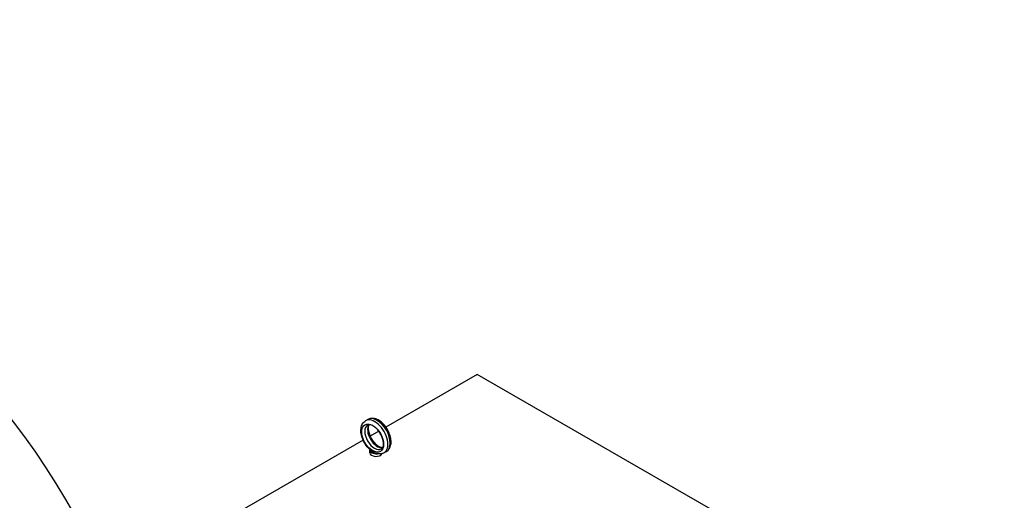
# Model space of a CAD drawing. Units: inches. Extents: x -14 to 206, y -102 to 28.
# Drawn here: x 164 to 204, y 8 to 28 of the extents above; entities that cross this region are included whole.
import ezdxf

# ---------------------------------------------------------------- set-up
doc = ezdxf.new("R2010")
doc.units = ezdxf.units.IN
doc.header["$MEASUREMENT"] = 0

msp = doc.modelspace()

# ---------------------------------------------------------------- linework, layer by layer
for p, q in [((182.478, 13.176), (178.778, 11.045)), ((203.844, 0.872), (182.478, 13.176)), ((178.047, 11.353), (177.955, 11.3)), ((178.488, 10.878), (178.143, 10.68)), ((177.853, 10.513), (172.769, 7.585)), ((178.127, 10), (178.127, 10.106)), ((178.795, 10.053), (178.703, 10))]:
    msp.add_line(p, q)
at = {"color": 7}
msp.add_ellipse((135.636, -7.55), major_axis=(-34.47, -0.102), ratio=0.937648, start_param=2.501306, end_param=6.91289, dxfattribs=at)
msp.add_ellipse((178.24, 10.599), major_axis=(-0.312, 0.542), ratio=0.578093)
for centre, major_axis, ratio, start_param, end_param in [((178.329, 10.65), (0.374, -0.65), 0.578093, 0, 3.141593), ((178.421, 10.703), (-0.374, 0.65), 0.578093, 3.141593, 6.283185), ((178.317, 10.643), (0.281, -0.487), 0.578093, 3.141593, 6.283185), ((178.433, 10.71), (-0.281, 0.487), 0.578093, 0.235138, 2.906455), ((178.377, 10.106), (-0.25, 0), 0.575862, 6.114765, 8.06778), ((178.377, 10), (-0.25, 0), 0.575862, 0, 2.905359), ((178.377, 10.106), (-0.19, 0), 0.575862, 0.242922, 1.327874)]:
    msp.add_ellipse(centre, major_axis=major_axis, ratio=ratio, start_param=start_param, end_param=end_param)
for points, knots in [([(178.186, 10.084), (178.126, 10.129), (178.07, 10.184), (177.969, 10.306), (177.925, 10.373), (177.85, 10.515), (177.82, 10.588), (177.777, 10.737), (177.764, 10.812), (177.76, 10.956), (177.769, 11.026), (177.81, 11.148), (177.84, 11.202), (177.904, 11.266), (177.928, 11.285), (177.955, 11.3)], [1.724912, 1.724912, 1.724912, 1.724912, 2.073596, 2.073596, 2.418447, 2.418447, 2.761766, 2.761766, 3.108058, 3.108058, 3.455968, 3.455968, 3.77188, 3.77188, 3.928925, 3.928925, 3.928925, 3.928925]), ([(178.795, 10.053), (178.836, 10.077), (178.872, 10.109), (178.931, 10.189), (178.953, 10.237), (178.984, 10.349), (178.99, 10.415), (178.984, 10.555), (178.97, 10.63), (178.924, 10.78), (178.893, 10.854), (178.816, 10.994), (178.77, 11.061), (178.669, 11.18), (178.613, 11.233), (178.494, 11.32), (178.43, 11.354), (178.303, 11.395), (178.239, 11.404), (178.131, 11.39), (178.086, 11.376), (178.047, 11.353)], [5.495853, 5.495853, 5.495853, 5.495853, 5.742643, 5.742643, 6.014073, 6.014073, 6.337592, 6.337592, 6.685842, 6.685842, 7.031839, 7.031839, 7.375108, 7.375108, 7.720224, 7.720224, 8.068941, 8.068941, 8.399693, 8.399693, 8.637446, 8.637446, 8.637446, 8.637446]), ([(178.598, 10.156), (178.614, 10.165), (178.628, 10.178), (178.655, 10.223), (178.668, 10.257), (178.679, 10.339), (178.68, 10.382), (178.669, 10.477), (178.658, 10.529), (178.624, 10.636), (178.601, 10.691), (178.544, 10.797), (178.511, 10.849), (178.439, 10.943), (178.4, 10.985), (178.321, 11.055), (178.281, 11.083), (178.207, 11.123), (178.173, 11.135), (178.112, 11.148), (178.087, 11.147), (178.056, 11.14), (178.046, 11.136), (178.036, 11.131)], [5.495853, 5.495853, 5.495853, 5.495853, 5.796761, 5.796761, 6.137678, 6.137678, 6.421087, 6.421087, 6.707799, 6.707799, 7.000969, 7.000969, 7.297259, 7.297259, 7.592315, 7.592315, 7.881973, 7.881973, 8.165283, 8.165283, 8.459666, 8.459666, 8.637446, 8.637446, 8.637446, 8.637446]), ([(178.645, 10.207), (178.619, 10.208), (178.586, 10.214), (178.514, 10.244), (178.477, 10.265), (178.4, 10.322), (178.361, 10.358), (178.285, 10.441), (178.249, 10.488), (178.185, 10.591), (178.157, 10.645), (178.112, 10.755), (178.096, 10.81), (178.075, 10.913), (178.071, 10.961), (178.073, 11.046), (178.079, 11.082), (178.094, 11.124), (178.099, 11.136), (178.104, 11.146)], [1.124669, 1.124669, 1.124669, 1.124669, 1.429157, 1.429157, 1.712565, 1.712565, 1.999277, 1.999277, 2.292447, 2.292447, 2.588737, 2.588737, 2.883794, 2.883794, 3.173452, 3.173452, 3.456761, 3.456761, 3.591587, 3.591587, 3.591587, 3.591587]), ([(178.186, 10.084), (178.187, 10.084), (178.187, 10.083), (178.19, 10.081), (178.191, 10.081), (178.192, 10.08)], [-0.26032402, -0.26032402, -0.26032402, -0.26032402, -0.25001615, -0.25001615, -0.2355735, -0.2355735, -0.2355735, -0.2355735]), ([(178.192, 10.08), (178.196, 10.077), (178.201, 10.076), (178.212, 10.075), (178.218, 10.075), (178.228, 10.074), (178.231, 10.073), (178.237, 10.072), (178.239, 10.071), (178.242, 10.069), (178.244, 10.068), (178.248, 10.065), (178.251, 10.063), (178.262, 10.054), (178.272, 10.043), (178.298, 10.021), (178.313, 10.01), (178.331, 10)], [-1.0740077, -1.0740077, -1.0740077, -1.0740077, -0.9542587, -0.9542587, -0.8450245, -0.8450245, -0.7703808, -0.7703808, -0.7331287, -0.7331287, -0.7016511, -0.7016511, -0.6557063, -0.6557063, -0.4969687, -0.4969687, -0.3349644, -0.3349644, -0.3349644, -0.3349644]), ([(178.331, 10), (178.333, 9.999), (178.334, 9.998), (178.364, 9.985), (178.394, 9.974), (178.424, 9.966), (178.424, 9.966), (178.425, 9.966)], [0.2355735, 0.2355735, 0.2355735, 0.2355735, 0.2500161, 0.2500161, 0.5000323, 0.5000323, 0.5014502, 0.5014502, 0.5014502, 0.5014502]), ([(178.703, 10), (178.687, 9.991), (178.669, 9.982), (178.633, 9.969), (178.615, 9.964), (178.577, 9.957), (178.558, 9.955), (178.52, 9.954), (178.501, 9.955), (178.463, 9.959), (178.444, 9.962), (178.425, 9.966)], [0.7873319, 0.7873319, 0.7873319, 0.7873319, 0.8869, 0.8869, 0.9864682, 0.9864682, 1.0860363, 1.0860363, 1.1856045, 1.1856045, 1.2851726, 1.2851726, 1.2851726, 1.2851726])]:
    msp.add_open_spline(points, degree=3, knots=knots)

doc.saveas('drawing.dxf')
